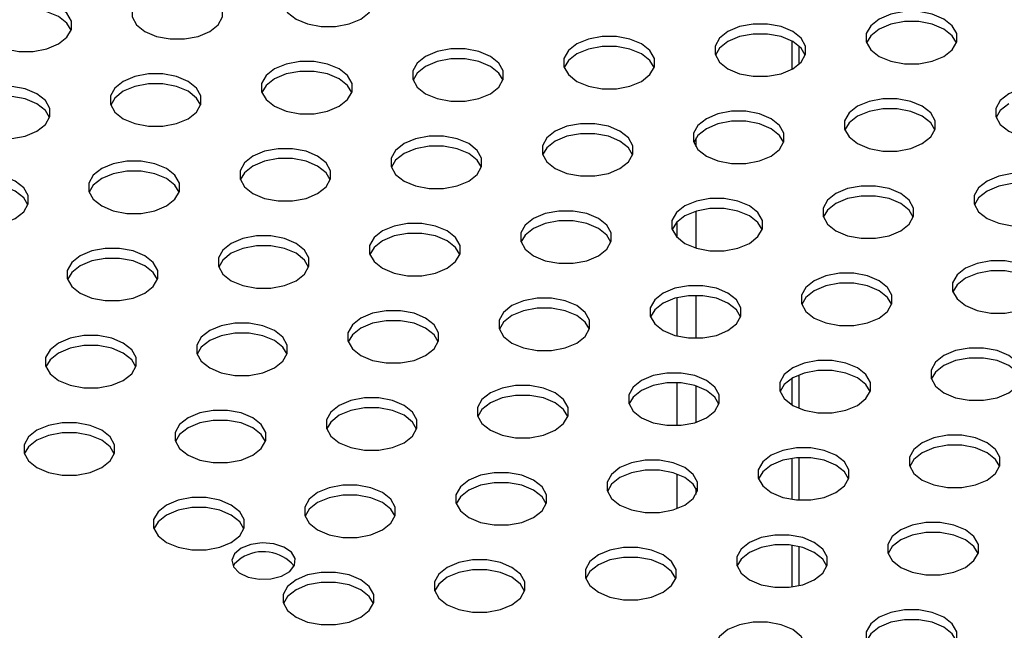
# Model space of a CAD drawing. Extents: x 5 to 292, y 5 to 205.
# Drawn here: x 192 to 195, y 69 to 71 of the extents above; entities that cross this region are included whole.
import ezdxf

# ---------------------------------------------------------------- set-up
doc = ezdxf.new("R2010")
doc.units = 0
doc.layers.get('0').update_dxf_attribs({"linetype": 'CONTINUOUS'})

msp = doc.modelspace()

# ---------------------------------------------------------------- linework, layer by layer
at = {"color": 7, "linetype": 'CONTINUOUS'}
for p, q in [((194.18399554, 70.55853794), (194.18399554, 70.4810543)), ((194.20285173, 70.54544102), (194.20285173, 70.49415122)), ((194.20285173, 69.64676096), (194.20285173, 69.55591303)), ((194.18399554, 69.63735552), (194.18399554, 69.56531847)), ((194.18399554, 69.41939274), (194.18399554, 69.30704318)), ((194.20285173, 69.4213808), (194.20285173, 69.30505513)), ((194.18399554, 69.18193387), (194.18399554, 69.06826399)), ((194.20285173, 69.17859573), (194.20285173, 69.07160213))]:
    msp.add_line(p, q, dxfattribs=at)
at = {"color": 8, "linetype": 'CONTINUOUS'}
for p, q in [((193.92236604, 70.29396572), (193.92236604, 70.26938846)), ((193.92236604, 70.09394804), (193.92236604, 69.99316807)), ((193.87051154, 70.06464639), (193.87051154, 70.02246972)), ((193.87051154, 69.85779494), (193.87051154, 69.75308311)), ((193.92236604, 69.86398777), (193.92236604, 69.74689028)), ((193.87051154, 69.62571462), (193.87051154, 69.50892536)), ((193.92236604, 69.61698261), (193.92236604, 69.51765738)), ((193.87051154, 69.37644722), (193.87051154, 69.2819547)), ((193.92236604, 69.33762698), (193.92236604, 69.32077493))]:
    msp.add_line(p, q, dxfattribs=at)
at = {"color": 7, "linetype": 'CONTINUOUS', "flags": 128}
for points in [[(192.83106457, 70.72049866), (192.8080771, 70.70223355), (192.79599188, 70.68076162), (192.79599188, 70.65818469), (192.8080771, 70.63671276), (192.83106457, 70.61844765), (192.86270411, 70.60517726), (192.89989861, 70.59820061), (192.93900723, 70.59820061), (192.97620173, 70.60517726), (193.00784127, 70.61844765), (193.03082873, 70.63671276), (193.04291396, 70.65818469), (193.04291396, 70.68076162), (193.03082873, 70.70223355), (193.00784127, 70.72049866), (192.97620173, 70.73376904), (192.93900723, 70.7407457), (192.89989861, 70.7407457), (192.86270411, 70.73376904), (192.83106457, 70.72049866)], [(192.41858561, 70.68648166), (192.39559815, 70.66821654), (192.38351292, 70.64674461), (192.38351292, 70.62416769), (192.39559815, 70.60269576), (192.41858561, 70.58443064), (192.45022515, 70.57116026), (192.48741965, 70.56418361), (192.52652827, 70.56418361), (192.56372277, 70.57116026), (192.59536231, 70.58443064), (192.61834978, 70.60269576), (192.630435, 70.62416769), (192.630435, 70.64674461), (192.61834978, 70.66821654), (192.59536231, 70.68648166), (192.56372277, 70.69975204), (192.52652827, 70.70672869), (192.48741965, 70.70672869), (192.45022515, 70.69975204), (192.41858561, 70.68648166)], [(192.00610666, 70.65246465), (191.98311919, 70.63419954), (191.97103396, 70.61272761), (191.97103396, 70.59015068), (191.98311919, 70.56867875), (192.00610666, 70.55041364), (192.03774619, 70.53714325), (192.0749407, 70.5301666), (192.11404931, 70.5301666), (192.15124382, 70.53714325), (192.18288335, 70.55041364), (192.20587082, 70.56867875), (192.21795605, 70.59015068), (192.21795605, 70.61272761), (192.20587082, 70.63419954), (192.18288335, 70.65246465), (192.15124382, 70.66573503), (192.11404931, 70.67271169), (192.0749407, 70.67271169), (192.03774619, 70.66573503), (192.00610666, 70.65246465)], [(192.21725194, 70.58783013), (192.20587082, 70.60698151), (192.18288335, 70.62524662), (192.15124382, 70.63851701), (192.11404931, 70.64549366), (192.0749407, 70.64549366), (192.03774619, 70.63851701), (192.00610666, 70.62524662)], [(194.42205483, 70.61844765), (194.39906736, 70.60018253), (194.38698213, 70.5787106), (194.38698213, 70.55613368), (194.39906736, 70.53466175), (194.42205483, 70.51639663), (194.45369436, 70.50312625), (194.49088887, 70.4961496), (194.52999748, 70.4961496), (194.56719199, 70.50312625), (194.59883152, 70.51639663), (194.62181899, 70.53466175), (194.63390422, 70.55613368), (194.63390422, 70.5787106), (194.62181899, 70.60018253), (194.59883152, 70.61844765), (194.56719199, 70.63171803), (194.52999748, 70.63869468), (194.49088887, 70.63869468), (194.45369436, 70.63171803), (194.42205483, 70.61844765)], [(194.63320011, 70.55381313), (194.62181899, 70.5729645), (194.59883152, 70.59122962), (194.56719199, 70.6045), (194.52999748, 70.61147666), (194.49088887, 70.61147666), (194.45369436, 70.6045), (194.42205483, 70.59122962)], [(194.00957587, 70.58443064), (193.9865884, 70.56616553), (193.97450318, 70.5446936), (193.97450318, 70.52211667), (193.9865884, 70.50064474), (194.00957587, 70.48237963), (194.04121541, 70.46910924), (194.07840991, 70.46213259), (194.11751853, 70.46213259), (194.15471303, 70.46910924), (194.18635257, 70.48237963), (194.20934004, 70.50064474), (194.22142526, 70.52211667), (194.22142526, 70.5446936), (194.20934004, 70.56616553), (194.18635257, 70.58443064), (194.15471303, 70.59770102), (194.11751853, 70.60467768), (194.07840991, 70.60467768), (194.04121541, 70.59770102), (194.00957587, 70.58443064)], [(194.42205483, 70.59122962), (194.39906736, 70.5729645), (194.38768625, 70.55381313)], [(193.59709692, 70.55041364), (193.57410945, 70.53214852), (193.56202422, 70.51067659), (193.56202422, 70.48809967), (193.57410945, 70.46662774), (193.59709692, 70.44836262), (193.62873645, 70.43509224), (193.66593096, 70.42811559), (193.70503957, 70.42811559), (193.74223408, 70.43509224), (193.77387361, 70.44836262), (193.79686108, 70.46662774), (193.80894631, 70.48809967), (193.80894631, 70.51067659), (193.79686108, 70.53214852), (193.77387361, 70.55041364), (193.74223408, 70.56368402), (193.70503957, 70.57066067), (193.66593096, 70.57066067), (193.62873645, 70.56368402), (193.59709692, 70.55041364)], [(194.00957587, 70.55721261), (193.9865884, 70.5389475), (193.97520729, 70.51979612)], [(194.22072115, 70.51979612), (194.20934004, 70.5389475), (194.18635257, 70.55721261), (194.15471303, 70.570483), (194.11751853, 70.57745965), (194.07840991, 70.57745965), (194.04121541, 70.570483), (194.00957587, 70.55721261)], [(193.18461796, 70.51639663), (193.16163049, 70.49813152), (193.14954527, 70.47665959), (193.14954527, 70.45408266), (193.16163049, 70.43261073), (193.18461796, 70.41434562), (193.2162575, 70.40107524), (193.253452, 70.39409858), (193.29256062, 70.39409858), (193.32975512, 70.40107524), (193.36139466, 70.41434562), (193.38438212, 70.43261073), (193.39646735, 70.45408266), (193.39646735, 70.47665959), (193.38438212, 70.49813152), (193.36139466, 70.51639663), (193.32975512, 70.52966702), (193.29256062, 70.53664367), (193.253452, 70.53664367), (193.2162575, 70.52966702), (193.18461796, 70.51639663)], [(193.80824219, 70.48577912), (193.79686108, 70.5049305), (193.77387361, 70.52319561), (193.74223408, 70.53646599), (193.70503957, 70.54344265), (193.66593096, 70.54344265), (193.62873645, 70.53646599), (193.59709692, 70.52319561)], [(192.77213901, 70.48237963), (192.74915154, 70.46411451), (192.73706631, 70.44264258), (192.73706631, 70.42006566), (192.74915154, 70.39859373), (192.77213901, 70.38032861), (192.80377854, 70.36705823), (192.84097304, 70.36008158), (192.88008166, 70.36008158), (192.91727617, 70.36705823), (192.9489157, 70.38032861), (192.97190317, 70.39859373), (192.9839884, 70.42006566), (192.9839884, 70.44264258), (192.97190317, 70.46411451), (192.9489157, 70.48237963), (192.91727617, 70.49565001), (192.88008166, 70.50262666), (192.84097304, 70.50262666), (192.80377854, 70.49565001), (192.77213901, 70.48237963)], [(193.39576324, 70.45176211), (193.38438212, 70.47091349), (193.36139466, 70.48917861), (193.32975512, 70.50244899), (193.29256062, 70.50942564), (193.253452, 70.50942564), (193.2162575, 70.50244899), (193.18461796, 70.48917861)], [(193.59709692, 70.52319561), (193.57410945, 70.5049305), (193.56272833, 70.48577912)], [(192.98328428, 70.41774511), (192.97190317, 70.43689649), (192.9489157, 70.4551616), (192.91727617, 70.46843198), (192.88008166, 70.47540864), (192.84097304, 70.47540864), (192.80377854, 70.46843198), (192.77213901, 70.4551616)], [(193.18461796, 70.48917861), (193.16163049, 70.47091349), (193.15024938, 70.45176211)], [(192.35966005, 70.44836262), (192.33667258, 70.43009751), (192.32458735, 70.40862558), (192.32458735, 70.38604865), (192.33667258, 70.36457672), (192.35966005, 70.34631161), (192.39129958, 70.33304123), (192.42849409, 70.32606457), (192.46760271, 70.32606457), (192.50479721, 70.33304123), (192.53643674, 70.34631161), (192.55942421, 70.36457672), (192.57150944, 70.38604865), (192.57150944, 70.40862558), (192.55942421, 70.43009751), (192.53643674, 70.44836262), (192.50479721, 70.46163301), (192.46760271, 70.46860966), (192.42849409, 70.46860966), (192.39129958, 70.46163301), (192.35966005, 70.44836262)], [(192.77213901, 70.4551616), (192.74915154, 70.43689649), (192.73777042, 70.41774511)], [(191.94718109, 70.41434562), (191.92419363, 70.3960805), (191.9121084, 70.37460857), (191.9121084, 70.35203165), (191.92419363, 70.33055972), (191.94718109, 70.3122946), (191.97882063, 70.29902422), (192.01601513, 70.29204757), (192.05512375, 70.29204757), (192.09231825, 70.29902422), (192.12395779, 70.3122946), (192.14694526, 70.33055972), (192.15903048, 70.35203165), (192.15903048, 70.37460857), (192.14694526, 70.3960805), (192.12395779, 70.41434562), (192.09231825, 70.427616), (192.05512375, 70.43459265), (192.01601513, 70.43459265), (191.97882063, 70.427616), (191.94718109, 70.41434562)], [(192.35966005, 70.4211446), (192.33667258, 70.40287948), (192.32529147, 70.3837281)], [(192.57080533, 70.3837281), (192.55942421, 70.40287948), (192.53643674, 70.4211446), (192.50479721, 70.43441498), (192.46760271, 70.44139163), (192.42849409, 70.44139163), (192.39129958, 70.43441498), (192.35966005, 70.4211446)], [(194.77560822, 70.41434562), (194.75262075, 70.3960805), (194.74053552, 70.37460857), (194.74053552, 70.35203165), (194.75262075, 70.33055972), (194.77560822, 70.3122946), (194.80724775, 70.29902422), (194.84444226, 70.29204757), (194.88355087, 70.29204757), (194.92074538, 70.29902422), (194.95238491, 70.3122946), (194.97537238, 70.33055972), (194.98745761, 70.35203165), (194.98745761, 70.37460857), (194.97537238, 70.3960805), (194.95238491, 70.41434562), (194.92074538, 70.427616), (194.88355087, 70.43459265), (194.84444226, 70.43459265), (194.80724775, 70.427616), (194.77560822, 70.41434562)], [(192.15832637, 70.3497111), (192.14694526, 70.36886248), (192.12395779, 70.38712759), (192.09231825, 70.40039797), (192.05512375, 70.40737463), (192.01601513, 70.40737463), (191.97882063, 70.40039797), (191.94718109, 70.38712759)], [(194.36312926, 70.38032861), (194.34014179, 70.3620635), (194.32805657, 70.34059157), (194.32805657, 70.31801464), (194.34014179, 70.29654271), (194.36312926, 70.2782776), (194.3947688, 70.26500722), (194.4319633, 70.25803056), (194.47107192, 70.25803056), (194.50826642, 70.26500722), (194.53990596, 70.2782776), (194.56289343, 70.29654271), (194.57497865, 70.31801464), (194.57497865, 70.34059157), (194.56289343, 70.3620635), (194.53990596, 70.38032861), (194.50826642, 70.393599), (194.47107192, 70.40057565), (194.4319633, 70.40057565), (194.3947688, 70.393599), (194.36312926, 70.38032861)], [(193.95065031, 70.34631161), (193.92766284, 70.32804649), (193.91557761, 70.30657456), (193.91557761, 70.28399764), (193.92766284, 70.26252571), (193.95065031, 70.2442606), (193.98228984, 70.23099021), (194.01948435, 70.22401356), (194.05859296, 70.22401356), (194.09578747, 70.23099021), (194.127427, 70.2442606), (194.15041447, 70.26252571), (194.1624997, 70.28399764), (194.1624997, 70.30657456), (194.15041447, 70.32804649), (194.127427, 70.34631161), (194.09578747, 70.35958199), (194.05859296, 70.36655864), (194.01948435, 70.36655864), (193.98228984, 70.35958199), (193.95065031, 70.34631161)], [(194.57427454, 70.31569409), (194.56289343, 70.33484547), (194.53990596, 70.35311059), (194.50826642, 70.36638097), (194.47107192, 70.37335762), (194.4319633, 70.37335762), (194.3947688, 70.36638097), (194.36312926, 70.35311059)], [(194.77560822, 70.38712759), (194.75262075, 70.36886248), (194.74123964, 70.3497111)], [(194.16179558, 70.28167709), (194.15041447, 70.30082847), (194.127427, 70.31909358), (194.09578747, 70.33236396), (194.05859296, 70.33934062), (194.01948435, 70.33934062), (193.98228984, 70.33236396), (193.95065031, 70.31909358)], [(194.36312926, 70.35311059), (194.34014179, 70.33484547), (194.32876068, 70.31569409)], [(193.53817135, 70.3122946), (193.51518388, 70.29402949), (193.50309866, 70.27255756), (193.50309866, 70.24998064), (193.51518388, 70.22850871), (193.53817135, 70.21024359), (193.56981089, 70.19697321), (193.60700539, 70.18999655), (193.64611401, 70.18999655), (193.68330851, 70.19697321), (193.71494805, 70.21024359), (193.73793551, 70.22850871), (193.75002074, 70.24998064), (193.75002074, 70.27255756), (193.73793551, 70.29402949), (193.71494805, 70.3122946), (193.68330851, 70.32556499), (193.64611401, 70.33254164), (193.60700539, 70.33254164), (193.56981089, 70.32556499), (193.53817135, 70.3122946)], [(193.95065031, 70.31909358), (193.92766284, 70.30082847), (193.91628172, 70.28167709)], [(193.1256924, 70.2782776), (193.10270493, 70.26001248), (193.0906197, 70.23854055), (193.0906197, 70.21596363), (193.10270493, 70.1944917), (193.1256924, 70.17622659), (193.15733193, 70.1629562), (193.19452644, 70.15597955), (193.23363505, 70.15597955), (193.27082956, 70.1629562), (193.30246909, 70.17622659), (193.32545656, 70.1944917), (193.33754179, 70.21596363), (193.33754179, 70.23854055), (193.32545656, 70.26001248), (193.30246909, 70.2782776), (193.27082956, 70.29154798), (193.23363505, 70.29852464), (193.19452644, 70.29852464), (193.15733193, 70.29154798), (193.1256924, 70.2782776)], [(193.53817135, 70.28507658), (193.51518388, 70.26681146), (193.50380277, 70.24766008)], [(193.74931663, 70.24766008), (193.73793551, 70.26681146), (193.71494805, 70.28507658), (193.68330851, 70.29834696), (193.64611401, 70.30532361), (193.60700539, 70.30532361), (193.56981089, 70.29834696), (193.53817135, 70.28507658)], [(192.71321344, 70.2442606), (192.69022597, 70.22599548), (192.67814075, 70.20452355), (192.67814075, 70.18194663), (192.69022597, 70.1604747), (192.71321344, 70.14220958), (192.74485298, 70.1289392), (192.78204748, 70.12196255), (192.8211561, 70.12196255), (192.8583506, 70.1289392), (192.88999014, 70.14220958), (192.9129776, 70.1604747), (192.92506283, 70.18194663), (192.92506283, 70.20452355), (192.9129776, 70.22599548), (192.88999014, 70.2442606), (192.8583506, 70.25753098), (192.8211561, 70.26450763), (192.78204748, 70.26450763), (192.74485298, 70.25753098), (192.71321344, 70.2442606)], [(193.33683767, 70.21364308), (193.32545656, 70.23279446), (193.30246909, 70.25105957), (193.27082956, 70.26432996), (193.23363505, 70.27130661), (193.19452644, 70.27130661), (193.15733193, 70.26432996), (193.1256924, 70.25105957)], [(192.92435872, 70.17962607), (192.9129776, 70.19877745), (192.88999014, 70.21704257), (192.8583506, 70.23031295), (192.8211561, 70.2372896), (192.78204748, 70.2372896), (192.74485298, 70.23031295), (192.71321344, 70.21704257)], [(193.1256924, 70.25105957), (193.10270493, 70.23279446), (193.09132381, 70.21364308)], [(192.30073448, 70.21024359), (192.27774702, 70.19197848), (192.26566179, 70.17050655), (192.26566179, 70.14792962), (192.27774702, 70.12645769), (192.30073448, 70.10819258), (192.33237402, 70.09492219), (192.36956852, 70.08794554), (192.40867714, 70.08794554), (192.44587164, 70.09492219), (192.47751118, 70.10819258), (192.50049865, 70.12645769), (192.51258387, 70.14792962), (192.51258387, 70.17050655), (192.50049865, 70.19197848), (192.47751118, 70.21024359), (192.44587164, 70.22351397), (192.40867714, 70.23049063), (192.36956852, 70.23049063), (192.33237402, 70.22351397), (192.30073448, 70.21024359)], [(192.71321344, 70.21704257), (192.69022597, 70.19877745), (192.67884486, 70.17962607)], [(191.88825553, 70.17622659), (191.86526806, 70.15796147), (191.85318283, 70.13648954), (191.85318283, 70.11391262), (191.86526806, 70.09244069), (191.88825553, 70.07417557), (191.91989506, 70.06090519), (191.95708957, 70.05392854), (191.99619818, 70.05392854), (192.03339269, 70.06090519), (192.06503222, 70.07417557), (192.08801969, 70.09244069), (192.10010492, 70.11391262), (192.10010492, 70.13648954), (192.08801969, 70.15796147), (192.06503222, 70.17622659), (192.03339269, 70.18949697), (191.99619818, 70.19647362), (191.95708957, 70.19647362), (191.91989506, 70.18949697), (191.88825553, 70.17622659)], [(192.30073448, 70.18302556), (192.27774702, 70.16476045), (192.2663659, 70.14560907)], [(192.51187976, 70.14560907), (192.50049865, 70.16476045), (192.47751118, 70.18302556), (192.44587164, 70.19629595), (192.40867714, 70.2032726), (192.36956852, 70.2032726), (192.33237402, 70.19629595), (192.30073448, 70.18302556)], [(194.71668265, 70.17622659), (194.69369519, 70.15796147), (194.68160996, 70.13648954), (194.68160996, 70.11391262), (194.69369519, 70.09244069), (194.71668265, 70.07417557), (194.74832219, 70.06090519), (194.78551669, 70.05392854), (194.82462531, 70.05392854), (194.86181981, 70.06090519), (194.89345935, 70.07417557), (194.91644682, 70.09244069), (194.92853204, 70.11391262), (194.92853204, 70.13648954), (194.91644682, 70.15796147), (194.89345935, 70.17622659), (194.86181981, 70.18949697), (194.82462531, 70.19647362), (194.78551669, 70.19647362), (194.74832219, 70.18949697), (194.71668265, 70.17622659)], [(192.09940081, 70.11159207), (192.08801969, 70.13074344), (192.06503222, 70.14900856), (192.03339269, 70.16227894), (191.99619818, 70.16925559), (191.95708957, 70.16925559), (191.91989506, 70.16227894), (191.88825553, 70.14900856)], [(194.3042037, 70.14220958), (194.28121623, 70.12394447), (194.269131, 70.10247254), (194.269131, 70.07989561), (194.28121623, 70.05842368), (194.3042037, 70.04015857), (194.33584323, 70.02688818), (194.37303774, 70.01991153), (194.41214635, 70.01991153), (194.44934086, 70.02688818), (194.48098039, 70.04015857), (194.50396786, 70.05842368), (194.51605309, 70.07989561), (194.51605309, 70.10247254), (194.50396786, 70.12394447), (194.48098039, 70.14220958), (194.44934086, 70.15547996), (194.41214635, 70.16245662), (194.37303774, 70.16245662), (194.33584323, 70.15547996), (194.3042037, 70.14220958)], [(194.92782793, 70.11159207), (194.91644682, 70.13074344), (194.89345935, 70.14900856), (194.86181981, 70.16227894), (194.82462531, 70.16925559), (194.78551669, 70.16925559), (194.74832219, 70.16227894), (194.71668265, 70.14900856)], [(193.89172474, 70.10819258), (193.86873727, 70.08992746), (193.85665205, 70.06845553), (193.85665205, 70.04587861), (193.86873727, 70.02440668), (193.89172474, 70.00614156), (193.92336428, 69.99287118), (193.96055878, 69.98589453), (193.9996674, 69.98589453), (194.0368619, 69.99287118), (194.06850144, 70.00614156), (194.09148891, 70.02440668), (194.10357413, 70.04587861), (194.10357413, 70.06845553), (194.09148891, 70.08992746), (194.06850144, 70.10819258), (194.0368619, 70.12146296), (193.9996674, 70.12843961), (193.96055878, 70.12843961), (193.92336428, 70.12146296), (193.89172474, 70.10819258)], [(194.51534898, 70.07757506), (194.50396786, 70.09672644), (194.48098039, 70.11499155), (194.44934086, 70.12826194), (194.41214635, 70.13523859), (194.37303774, 70.13523859), (194.33584323, 70.12826194), (194.3042037, 70.11499155)], [(194.71668265, 70.14900856), (194.69369519, 70.13074344), (194.68231407, 70.11159207)], [(194.10287002, 70.04355806), (194.09148891, 70.06270943), (194.06850144, 70.08097455), (194.0368619, 70.09424493), (193.9996674, 70.10122159), (193.96055878, 70.10122159), (193.92336428, 70.09424493), (193.89172474, 70.08097455)], [(194.3042037, 70.11499155), (194.28121623, 70.09672644), (194.26983512, 70.07757506)], [(193.47924579, 70.07417557), (193.45625832, 70.05591046), (193.44417309, 70.03443853), (193.44417309, 70.0118616), (193.45625832, 69.99038967), (193.47924579, 69.97212456), (193.51088532, 69.95885418), (193.54807983, 69.95187752), (193.58718844, 69.95187752), (193.62438295, 69.95885418), (193.65602248, 69.97212456), (193.67900995, 69.99038967), (193.69109518, 70.0118616), (193.69109518, 70.03443853), (193.67900995, 70.05591046), (193.65602248, 70.07417557), (193.62438295, 70.08744595), (193.58718844, 70.09442261), (193.54807983, 70.09442261), (193.51088532, 70.08744595), (193.47924579, 70.07417557)], [(193.89172474, 70.08097455), (193.86873727, 70.06270943), (193.85735616, 70.04355806)], [(193.06676683, 70.04015857), (193.04377936, 70.02189345), (193.03169414, 70.00042152), (193.03169414, 69.9778446), (193.04377936, 69.95637267), (193.06676683, 69.93810755), (193.09840637, 69.92483717), (193.13560087, 69.91786052), (193.17470949, 69.91786052), (193.21190399, 69.92483717), (193.24354353, 69.93810755), (193.26653099, 69.95637267), (193.27861622, 69.9778446), (193.27861622, 70.00042152), (193.26653099, 70.02189345), (193.24354353, 70.04015857), (193.21190399, 70.05342895), (193.17470949, 70.0604056), (193.13560087, 70.0604056), (193.09840637, 70.05342895), (193.06676683, 70.04015857)], [(193.47924579, 70.04695754), (193.45625832, 70.02869243), (193.4448772, 70.00954105)], [(193.69039106, 70.00954105), (193.67900995, 70.02869243), (193.65602248, 70.04695754), (193.62438295, 70.06022793), (193.58718844, 70.06720458), (193.54807983, 70.06720458), (193.51088532, 70.06022793), (193.47924579, 70.04695754)], [(192.65428787, 70.00614156), (192.63130041, 69.98787645), (192.61921518, 69.96640452), (192.61921518, 69.94382759), (192.63130041, 69.92235566), (192.65428787, 69.90409055), (192.68592741, 69.89082017), (192.72312191, 69.88384351), (192.76223053, 69.88384351), (192.79942504, 69.89082017), (192.83106457, 69.90409055), (192.85405204, 69.92235566), (192.86613727, 69.94382759), (192.86613727, 69.96640452), (192.85405204, 69.98787645), (192.83106457, 70.00614156), (192.79942504, 70.01941195), (192.76223053, 70.0263886), (192.72312191, 70.0263886), (192.68592741, 70.01941195), (192.65428787, 70.00614156)], [(193.27791211, 69.97552405), (193.26653099, 69.99467543), (193.24354353, 70.01294054), (193.21190399, 70.02621092), (193.17470949, 70.03318758), (193.13560087, 70.03318758), (193.09840637, 70.02621092), (193.06676683, 70.01294054)], [(192.24180892, 69.97212456), (192.21882145, 69.95385944), (192.20673622, 69.93238751), (192.20673622, 69.90981059), (192.21882145, 69.88833866), (192.24180892, 69.87007354), (192.27344845, 69.85680316), (192.31064296, 69.84982651), (192.34975158, 69.84982651), (192.38694608, 69.85680316), (192.41858561, 69.87007354), (192.44157308, 69.88833866), (192.45365831, 69.90981059), (192.45365831, 69.93238751), (192.44157308, 69.95385944), (192.41858561, 69.97212456), (192.38694608, 69.98539494), (192.34975158, 69.99237159), (192.31064296, 69.99237159), (192.27344845, 69.98539494), (192.24180892, 69.97212456)], [(192.86543315, 69.94150704), (192.85405204, 69.96065842), (192.83106457, 69.97892354), (192.79942504, 69.99219392), (192.76223053, 69.99917057), (192.72312191, 69.99917057), (192.68592741, 69.99219392), (192.65428787, 69.97892354)], [(193.06676683, 70.01294054), (193.04377936, 69.99467543), (193.03239825, 69.97552405)], [(192.4529542, 69.90749004), (192.44157308, 69.92664142), (192.41858561, 69.94490653), (192.38694608, 69.95817691), (192.34975158, 69.96515357), (192.31064296, 69.96515357), (192.27344845, 69.95817691), (192.24180892, 69.94490653)], [(192.65428787, 69.97892354), (192.63130041, 69.96065842), (192.61991929, 69.94150704)], [(192.24180892, 69.94490653), (192.21882145, 69.92664142), (192.20744034, 69.90749004)], [(194.65775709, 69.93810755), (194.63476962, 69.91984244), (194.62268439, 69.89837051), (194.62268439, 69.87579358), (194.63476962, 69.85432165), (194.65775709, 69.83605654), (194.68939662, 69.82278616), (194.72659113, 69.8158095), (194.76569974, 69.8158095), (194.80289425, 69.82278616), (194.83453378, 69.83605654), (194.85752125, 69.85432165), (194.86960648, 69.87579358), (194.86960648, 69.89837051), (194.85752125, 69.91984244), (194.83453378, 69.93810755), (194.80289425, 69.95137794), (194.76569974, 69.95835459), (194.72659113, 69.95835459), (194.68939662, 69.95137794), (194.65775709, 69.93810755)], [(194.24527813, 69.90409055), (194.22229066, 69.88582543), (194.21020544, 69.8643535), (194.21020544, 69.84177658), (194.22229066, 69.82030465), (194.24527813, 69.80203953), (194.27691767, 69.78876915), (194.31411217, 69.7817925), (194.35322079, 69.7817925), (194.39041529, 69.78876915), (194.42205483, 69.80203953), (194.4450423, 69.82030465), (194.45712752, 69.84177658), (194.45712752, 69.8643535), (194.4450423, 69.88582543), (194.42205483, 69.90409055), (194.39041529, 69.91736093), (194.35322079, 69.92433758), (194.31411217, 69.92433758), (194.27691767, 69.91736093), (194.24527813, 69.90409055)], [(194.65775709, 69.91088953), (194.63476962, 69.89262441), (194.62338851, 69.87347303)], [(194.86890237, 69.87347303), (194.85752125, 69.89262441), (194.83453378, 69.91088953), (194.80289425, 69.92415991), (194.76569974, 69.93113656), (194.72659113, 69.93113656), (194.68939662, 69.92415991), (194.65775709, 69.91088953)], [(193.83279918, 69.87007354), (193.80981171, 69.85180843), (193.79772648, 69.8303365), (193.79772648, 69.80775958), (193.80981171, 69.78628764), (193.83279918, 69.76802253), (193.86443871, 69.75475215), (193.90163322, 69.74777549), (193.94074183, 69.74777549), (193.97793634, 69.75475215), (194.00957587, 69.76802253), (194.03256334, 69.78628764), (194.04464857, 69.80775958), (194.04464857, 69.8303365), (194.03256334, 69.85180843), (194.00957587, 69.87007354), (193.97793634, 69.88334393), (193.94074183, 69.89032058), (193.90163322, 69.89032058), (193.86443871, 69.88334393), (193.83279918, 69.87007354)], [(194.45642341, 69.83945603), (194.4450423, 69.85860741), (194.42205483, 69.87687252), (194.39041529, 69.8901429), (194.35322079, 69.89711956), (194.31411217, 69.89711956), (194.27691767, 69.8901429), (194.24527813, 69.87687252)], [(193.42032022, 69.83605654), (193.39733275, 69.81779142), (193.38524753, 69.79631949), (193.38524753, 69.77374257), (193.39733275, 69.75227064), (193.42032022, 69.73400553), (193.45195976, 69.72073514), (193.48915426, 69.71375849), (193.52826288, 69.71375849), (193.56545738, 69.72073514), (193.59709692, 69.73400553), (193.62008438, 69.75227064), (193.63216961, 69.77374257), (193.63216961, 69.79631949), (193.62008438, 69.81779142), (193.59709692, 69.83605654), (193.56545738, 69.84932692), (193.52826288, 69.85630357), (193.48915426, 69.85630357), (193.45195976, 69.84932692), (193.42032022, 69.83605654)], [(194.04394445, 69.80543902), (194.03256334, 69.8245904), (194.00957587, 69.84285552), (193.97793634, 69.8561259), (193.94074183, 69.86310255), (193.90163322, 69.86310255), (193.86443871, 69.8561259), (193.83279918, 69.84285552)], [(194.24527813, 69.87687252), (194.22229066, 69.85860741), (194.21090955, 69.83945603)], [(193.6314655, 69.77142202), (193.62008438, 69.7905734), (193.59709692, 69.80883851), (193.56545738, 69.82210889), (193.52826288, 69.82908555), (193.48915426, 69.82908555), (193.45195976, 69.82210889), (193.42032022, 69.80883851)], [(193.83279918, 69.84285552), (193.80981171, 69.8245904), (193.79843059, 69.80543902)], [(193.00784127, 69.80203953), (192.9848538, 69.78377442), (192.97276857, 69.76230249), (192.97276857, 69.73972557), (192.9848538, 69.71825364), (193.00784127, 69.69998852), (193.0394808, 69.68671814), (193.07667531, 69.67974148), (193.11578392, 69.67974148), (193.15297843, 69.68671814), (193.18461796, 69.69998852), (193.20760543, 69.71825364), (193.21969066, 69.73972557), (193.21969066, 69.76230249), (193.20760543, 69.78377442), (193.18461796, 69.80203953), (193.15297843, 69.81530992), (193.11578392, 69.82228657), (193.07667531, 69.82228657), (193.0394808, 69.81530992), (193.00784127, 69.80203953)], [(193.42032022, 69.80883851), (193.39733275, 69.7905734), (193.38595164, 69.77142202)], [(192.59536231, 69.76802253), (192.57237484, 69.74975741), (192.56028961, 69.72828548), (192.56028961, 69.70570856), (192.57237484, 69.68423663), (192.59536231, 69.66597152), (192.62700185, 69.65270113), (192.66419635, 69.64572448), (192.70330497, 69.64572448), (192.74049947, 69.65270113), (192.77213901, 69.66597152), (192.79512647, 69.68423663), (192.8072117, 69.70570856), (192.8072117, 69.72828548), (192.79512647, 69.74975741), (192.77213901, 69.76802253), (192.74049947, 69.78129291), (192.70330497, 69.78826957), (192.66419635, 69.78826957), (192.62700185, 69.78129291), (192.59536231, 69.76802253)], [(193.00784127, 69.77482151), (192.9848538, 69.75655639), (192.97347268, 69.73740501)], [(193.21898654, 69.73740501), (193.20760543, 69.75655639), (193.18461796, 69.77482151), (193.15297843, 69.78809189), (193.11578392, 69.79506854), (193.07667531, 69.79506854), (193.0394808, 69.78809189), (193.00784127, 69.77482151)], [(192.18288335, 69.73400553), (192.15989589, 69.71574041), (192.14781066, 69.69426848), (192.14781066, 69.67169156), (192.15989589, 69.65021963), (192.18288335, 69.63195451), (192.21452289, 69.61868413), (192.25171739, 69.61170748), (192.29082601, 69.61170748), (192.32802051, 69.61868413), (192.35966005, 69.63195451), (192.38264752, 69.65021963), (192.39473274, 69.67169156), (192.39473274, 69.69426848), (192.38264752, 69.71574041), (192.35966005, 69.73400553), (192.32802051, 69.74727591), (192.29082601, 69.75425256), (192.25171739, 69.75425256), (192.21452289, 69.74727591), (192.18288335, 69.73400553)], [(192.80650759, 69.70338801), (192.79512647, 69.72253939), (192.77213901, 69.7408045), (192.74049947, 69.75407489), (192.70330497, 69.76105154), (192.66419635, 69.76105154), (192.62700185, 69.75407489), (192.59536231, 69.7408045)], [(192.39402863, 69.669371), (192.38264752, 69.68852238), (192.35966005, 69.7067875), (192.32802051, 69.72005788), (192.29082601, 69.72703453), (192.25171739, 69.72703453), (192.21452289, 69.72005788), (192.18288335, 69.7067875)], [(192.59536231, 69.7408045), (192.57237484, 69.72253939), (192.56099373, 69.70338801)], [(192.18288335, 69.7067875), (192.15989589, 69.68852238), (192.14851477, 69.669371)], [(194.59883152, 69.69998852), (194.57584406, 69.68172341), (194.56375883, 69.66025148), (194.56375883, 69.63767455), (194.57584406, 69.61620262), (194.59883152, 69.59793751), (194.63047106, 69.58466712), (194.66766556, 69.57769047), (194.70677418, 69.57769047), (194.74396868, 69.58466712), (194.77560822, 69.59793751), (194.79859569, 69.61620262), (194.81068091, 69.63767455), (194.81068091, 69.66025148), (194.79859569, 69.68172341), (194.77560822, 69.69998852), (194.74396868, 69.7132589), (194.70677418, 69.72023556), (194.66766556, 69.72023556), (194.63047106, 69.7132589), (194.59883152, 69.69998852)], [(194.18635257, 69.66597152), (194.1633651, 69.6477064), (194.15127987, 69.62623447), (194.15127987, 69.60365755), (194.1633651, 69.58218562), (194.18635257, 69.5639205), (194.2179921, 69.55065012), (194.25518661, 69.54367347), (194.29429522, 69.54367347), (194.33148973, 69.55065012), (194.36312926, 69.5639205), (194.38611673, 69.58218562), (194.39820196, 69.60365755), (194.39820196, 69.62623447), (194.38611673, 69.6477064), (194.36312926, 69.66597152), (194.33148973, 69.6792419), (194.29429522, 69.68621855), (194.25518661, 69.68621855), (194.2179921, 69.6792419), (194.18635257, 69.66597152)], [(194.59883152, 69.67277049), (194.57584406, 69.65450538), (194.56446294, 69.635354)], [(194.8099768, 69.635354), (194.79859569, 69.65450538), (194.77560822, 69.67277049), (194.74396868, 69.68604088), (194.70677418, 69.69301753), (194.66766556, 69.69301753), (194.63047106, 69.68604088), (194.59883152, 69.67277049)], [(193.77387361, 69.63195451), (193.75088614, 69.6136894), (193.73880092, 69.59221747), (193.73880092, 69.56964054), (193.75088614, 69.54816861), (193.77387361, 69.5299035), (193.80551315, 69.51663311), (193.84270765, 69.50965646), (193.88181627, 69.50965646), (193.91901077, 69.51663311), (193.95065031, 69.5299035), (193.97363777, 69.54816861), (193.985723, 69.56964054), (193.985723, 69.59221747), (193.97363777, 69.6136894), (193.95065031, 69.63195451), (193.91901077, 69.64522489), (193.88181627, 69.65220155), (193.84270765, 69.65220155), (193.80551315, 69.64522489), (193.77387361, 69.63195451)], [(194.39749785, 69.601337), (194.38611673, 69.62048837), (194.36312926, 69.63875349), (194.33148973, 69.65202387), (194.29429522, 69.65900052), (194.25518661, 69.65900052), (194.2179921, 69.65202387), (194.18635257, 69.63875349)], [(193.36139466, 69.59793751), (193.33840719, 69.57967239), (193.32632196, 69.55820046), (193.32632196, 69.53562354), (193.33840719, 69.51415161), (193.36139466, 69.49588649), (193.39303419, 69.48261611), (193.4302287, 69.47563946), (193.46933731, 69.47563946), (193.50653182, 69.48261611), (193.53817135, 69.49588649), (193.56115882, 69.51415161), (193.57324405, 69.53562354), (193.57324405, 69.55820046), (193.56115882, 69.57967239), (193.53817135, 69.59793751), (193.50653182, 69.61120789), (193.46933731, 69.61818454), (193.4302287, 69.61818454), (193.39303419, 69.61120789), (193.36139466, 69.59793751)], [(193.98501889, 69.56731999), (193.97363777, 69.58647137), (193.95065031, 69.60473648), (193.91901077, 69.61800687), (193.88181627, 69.62498352), (193.84270765, 69.62498352), (193.80551315, 69.61800687), (193.77387361, 69.60473648)], [(194.18635257, 69.63875349), (194.1633651, 69.62048837), (194.15198399, 69.601337)], [(193.57253993, 69.53330299), (193.56115882, 69.55245436), (193.53817135, 69.57071948), (193.50653182, 69.58398986), (193.46933731, 69.59096652), (193.4302287, 69.59096652), (193.39303419, 69.58398986), (193.36139466, 69.57071948)], [(193.77387361, 69.60473648), (193.75088614, 69.58647137), (193.73950503, 69.56731999)], [(192.9489157, 69.5639205), (192.92592823, 69.54565539), (192.91384301, 69.52418346), (192.91384301, 69.50160653), (192.92592823, 69.4801346), (192.9489157, 69.46186949), (192.98055524, 69.44859911), (193.01774974, 69.44162245), (193.05685836, 69.44162245), (193.09405286, 69.44859911), (193.1256924, 69.46186949), (193.14867986, 69.4801346), (193.16076509, 69.50160653), (193.16076509, 69.52418346), (193.14867986, 69.54565539), (193.1256924, 69.5639205), (193.09405286, 69.57719088), (193.05685836, 69.58416754), (193.01774974, 69.58416754), (192.98055524, 69.57719088), (192.9489157, 69.5639205)], [(193.36139466, 69.57071948), (193.33840719, 69.55245436), (193.32702607, 69.53330299)], [(192.53643674, 69.5299035), (192.51344928, 69.51163838), (192.50136405, 69.49016645), (192.50136405, 69.46758953), (192.51344928, 69.4461176), (192.53643674, 69.42785248), (192.56807628, 69.4145821), (192.60527078, 69.40760545), (192.6443794, 69.40760545), (192.6815739, 69.4145821), (192.71321344, 69.42785248), (192.73620091, 69.4461176), (192.74828613, 69.46758953), (192.74828613, 69.49016645), (192.73620091, 69.51163838), (192.71321344, 69.5299035), (192.6815739, 69.54317388), (192.6443794, 69.55015053), (192.60527078, 69.55015053), (192.56807628, 69.54317388), (192.53643674, 69.5299035)], [(192.9489157, 69.53670247), (192.92592823, 69.51843736), (192.91454712, 69.49928598)], [(193.16006098, 69.49928598), (193.14867986, 69.51843736), (193.1256924, 69.53670247), (193.09405286, 69.54997286), (193.05685836, 69.55694951), (193.01774974, 69.55694951), (192.98055524, 69.54997286), (192.9489157, 69.53670247)], [(192.12395779, 69.49588649), (192.10097032, 69.47762138), (192.08888509, 69.45614945), (192.08888509, 69.43357252), (192.10097032, 69.41210059), (192.12395779, 69.39383548), (192.15559732, 69.3805651), (192.19279183, 69.37358844), (192.23190044, 69.37358844), (192.26909495, 69.3805651), (192.30073448, 69.39383548), (192.32372195, 69.41210059), (192.33580718, 69.43357252), (192.33580718, 69.45614945), (192.32372195, 69.47762138), (192.30073448, 69.49588649), (192.26909495, 69.50915688), (192.23190044, 69.51613353), (192.19279183, 69.51613353), (192.15559732, 69.50915688), (192.12395779, 69.49588649)], [(192.74758202, 69.46526898), (192.73620091, 69.48442036), (192.71321344, 69.50268547), (192.6815739, 69.51595585), (192.6443794, 69.52293251), (192.60527078, 69.52293251), (192.56807628, 69.51595585), (192.53643674, 69.50268547)], [(192.33510307, 69.43125197), (192.32372195, 69.45040335), (192.30073448, 69.46866847), (192.26909495, 69.48193885), (192.23190044, 69.4889155), (192.19279183, 69.4889155), (192.15559732, 69.48193885), (192.12395779, 69.46866847)], [(192.53643674, 69.50268547), (192.51344928, 69.48442036), (192.50206816, 69.46526898)], [(194.53990596, 69.46186949), (194.51691849, 69.44360437), (194.50483326, 69.42213244), (194.50483326, 69.39955552), (194.51691849, 69.37808359), (194.53990596, 69.35981847), (194.57154549, 69.34654809), (194.60874, 69.33957144), (194.64784861, 69.33957144), (194.68504312, 69.34654809), (194.71668265, 69.35981847), (194.73967012, 69.37808359), (194.75175535, 69.39955552), (194.75175535, 69.42213244), (194.73967012, 69.44360437), (194.71668265, 69.46186949), (194.68504312, 69.47513987), (194.64784861, 69.48211652), (194.60874, 69.48211652), (194.57154549, 69.47513987), (194.53990596, 69.46186949)], [(192.12395779, 69.46866847), (192.10097032, 69.45040335), (192.08958921, 69.43125197)], [(194.75105124, 69.39723497), (194.73967012, 69.41638635), (194.71668265, 69.43465146), (194.68504312, 69.44792184), (194.64784861, 69.4548985), (194.60874, 69.4548985), (194.57154549, 69.44792184), (194.53990596, 69.43465146)], [(194.127427, 69.42785248), (194.10443953, 69.40958737), (194.09235431, 69.38811544), (194.09235431, 69.36553851), (194.10443953, 69.34406658), (194.127427, 69.32580147), (194.15906654, 69.31253109), (194.19626104, 69.30555443), (194.23536966, 69.30555443), (194.27256416, 69.31253109), (194.3042037, 69.32580147), (194.32719117, 69.34406658), (194.33927639, 69.36553851), (194.33927639, 69.38811544), (194.32719117, 69.40958737), (194.3042037, 69.42785248), (194.27256416, 69.44112287), (194.23536966, 69.44809952), (194.19626104, 69.44809952), (194.15906654, 69.44112287), (194.127427, 69.42785248)], [(194.53990596, 69.43465146), (194.51691849, 69.41638635), (194.50553738, 69.39723497)], [(193.71494805, 69.39383548), (193.69196058, 69.37557036), (193.67987535, 69.35409843), (193.67987535, 69.33152151), (193.69196058, 69.31004958), (193.71494805, 69.29178446), (193.74658758, 69.27851408), (193.78378209, 69.27153743), (193.8228907, 69.27153743), (193.86008521, 69.27851408), (193.89172474, 69.29178446), (193.91471221, 69.31004958), (193.92679744, 69.33152151), (193.92679744, 69.35409843), (193.91471221, 69.37557036), (193.89172474, 69.39383548), (193.86008521, 69.40710586), (193.8228907, 69.41408251), (193.78378209, 69.41408251), (193.74658758, 69.40710586), (193.71494805, 69.39383548)], [(194.127427, 69.40063446), (194.10443953, 69.38236934), (194.09305842, 69.36321796)], [(194.33857228, 69.36321796), (194.32719117, 69.38236934), (194.3042037, 69.40063446), (194.27256416, 69.41390484), (194.23536966, 69.42088149), (194.19626104, 69.42088149), (194.15906654, 69.41390484), (194.127427, 69.40063446)], [(193.30246909, 69.35981847), (193.27948162, 69.34155336), (193.2673964, 69.32008143), (193.2673964, 69.29750451), (193.27948162, 69.27603257), (193.30246909, 69.25776746), (193.33410863, 69.24449708), (193.37130313, 69.23752042), (193.41041175, 69.23752042), (193.44760625, 69.24449708), (193.47924579, 69.25776746), (193.50223325, 69.27603257), (193.51431848, 69.29750451), (193.51431848, 69.32008143), (193.50223325, 69.34155336), (193.47924579, 69.35981847), (193.44760625, 69.37308886), (193.41041175, 69.38006551), (193.37130313, 69.38006551), (193.33410863, 69.37308886), (193.30246909, 69.35981847)], [(193.92609332, 69.32920096), (193.91471221, 69.34835234), (193.89172474, 69.36661745), (193.86008521, 69.37988783), (193.8228907, 69.38686449), (193.78378209, 69.38686449), (193.74658758, 69.37988783), (193.71494805, 69.36661745)], [(192.88999014, 69.32580147), (192.86700267, 69.30753635), (192.85491744, 69.28606442), (192.85491744, 69.2634875), (192.86700267, 69.24201557), (192.88999014, 69.22375046), (192.92162967, 69.21048007), (192.95882417, 69.20350342), (192.99793279, 69.20350342), (193.0351273, 69.21048007), (193.06676683, 69.22375046), (193.0897543, 69.24201557), (193.10183953, 69.2634875), (193.10183953, 69.28606442), (193.0897543, 69.30753635), (193.06676683, 69.32580147), (193.0351273, 69.33907185), (192.99793279, 69.34604851), (192.95882417, 69.34604851), (192.92162967, 69.33907185), (192.88999014, 69.32580147)], [(193.51361437, 69.29518395), (193.50223325, 69.31433533), (193.47924579, 69.33260045), (193.44760625, 69.34587083), (193.41041175, 69.35284748), (193.37130313, 69.35284748), (193.33410863, 69.34587083), (193.30246909, 69.33260045)], [(193.71494805, 69.36661745), (193.69196058, 69.34835234), (193.68057946, 69.32920096)], [(193.10113541, 69.26116695), (193.0897543, 69.28031833), (193.06676683, 69.29858344), (193.0351273, 69.31185382), (192.99793279, 69.31883048), (192.95882417, 69.31883048), (192.92162967, 69.31185382), (192.88999014, 69.29858344)], [(193.30246909, 69.33260045), (193.27948162, 69.31433533), (193.26810051, 69.29518395)], [(192.47751118, 69.29178446), (192.45452371, 69.27351935), (192.44243848, 69.25204742), (192.44243848, 69.2294705), (192.45452371, 69.20799857), (192.47751118, 69.18973345), (192.50915071, 69.17646307), (192.54634522, 69.16948641), (192.58545384, 69.16948641), (192.62264834, 69.17646307), (192.65428787, 69.18973345), (192.67727534, 69.20799857), (192.68936057, 69.2294705), (192.68936057, 69.25204742), (192.67727534, 69.27351935), (192.65428787, 69.29178446), (192.62264834, 69.30505485), (192.58545384, 69.3120315), (192.54634522, 69.3120315), (192.50915071, 69.30505485), (192.47751118, 69.29178446)], [(192.88999014, 69.29858344), (192.86700267, 69.28031833), (192.85562155, 69.26116695)], [(192.47751118, 69.26456644), (192.45452371, 69.24630132), (192.4431426, 69.22714994)], [(192.68865646, 69.22714994), (192.67727534, 69.24630132), (192.65428787, 69.26456644), (192.62264834, 69.27783682), (192.58545384, 69.28481347), (192.54634522, 69.28481347), (192.50915071, 69.27783682), (192.47751118, 69.26456644)], [(194.48098039, 69.22375046), (194.45799293, 69.20548534), (194.4459077, 69.18401341), (194.4459077, 69.16143649), (194.45799293, 69.13996456), (194.48098039, 69.12169944), (194.51261993, 69.10842906), (194.54981443, 69.10145241), (194.58892305, 69.10145241), (194.62611755, 69.10842906), (194.65775709, 69.12169944), (194.68074456, 69.13996456), (194.69282978, 69.16143649), (194.69282978, 69.18401341), (194.68074456, 69.20548534), (194.65775709, 69.22375046), (194.62611755, 69.23702084), (194.58892305, 69.24399749), (194.54981443, 69.24399749), (194.51261993, 69.23702084), (194.48098039, 69.22375046)], [(194.69212567, 69.15911593), (194.68074456, 69.17826731), (194.65775709, 69.19653243), (194.62611755, 69.20980281), (194.58892305, 69.21677946), (194.54981443, 69.21677946), (194.51261993, 69.20980281), (194.48098039, 69.19653243)], [(192.68139363, 69.17408563), (192.66339409, 69.15891676), (192.65610203, 69.14101858), (192.6605023, 69.12280833), (192.67600061, 69.10674541), (192.70050383, 69.09499922), (192.73070267, 69.08915612), (192.7625186, 69.09000528), (192.79165471, 69.097432), (192.814176, 69.11043326), (192.82704085, 69.12725318), (192.82851179, 69.14562013), (192.81839016, 69.16305355), (192.79804295, 69.17719895), (192.77021815, 69.18614594), (192.73867366, 69.18868616), (192.70766974, 69.18447655), (192.68139363, 69.17408563)], [(194.06850144, 69.18973345), (194.04551397, 69.17146834), (194.03342874, 69.14999641), (194.03342874, 69.12741948), (194.04551397, 69.10594755), (194.06850144, 69.08768244), (194.10014097, 69.07441205), (194.13733548, 69.0674354), (194.17644409, 69.0674354), (194.2136386, 69.07441205), (194.24527813, 69.08768244), (194.2682656, 69.10594755), (194.28035083, 69.12741948), (194.28035083, 69.14999641), (194.2682656, 69.17146834), (194.24527813, 69.18973345), (194.2136386, 69.20300383), (194.17644409, 69.20998049), (194.13733548, 69.20998049), (194.10014097, 69.20300383), (194.06850144, 69.18973345)], [(194.48098039, 69.19653243), (194.45799293, 69.17826731), (194.44661181, 69.15911593)], [(193.65602248, 69.15571645), (193.63303501, 69.13745133), (193.62094979, 69.1159794), (193.62094979, 69.09340248), (193.63303501, 69.07193055), (193.65602248, 69.05366543), (193.68766202, 69.04039505), (193.72485652, 69.0334184), (193.76396514, 69.0334184), (193.80115964, 69.04039505), (193.83279918, 69.05366543), (193.85578664, 69.07193055), (193.86787187, 69.09340248), (193.86787187, 69.1159794), (193.85578664, 69.13745133), (193.83279918, 69.15571645), (193.80115964, 69.16898683), (193.76396514, 69.17596348), (193.72485652, 69.17596348), (193.68766202, 69.16898683), (193.65602248, 69.15571645)], [(194.06850144, 69.16251542), (194.04551397, 69.14425031), (194.03413286, 69.12509893)], [(194.27964671, 69.12509893), (194.2682656, 69.14425031), (194.24527813, 69.16251542), (194.2136386, 69.17578581), (194.17644409, 69.18276246), (194.13733548, 69.18276246), (194.10014097, 69.17578581), (194.06850144, 69.16251542)], [(192.68139363, 69.1468676), (192.66339409, 69.13169873), (192.65927733, 69.12509893)], [(193.24354353, 69.12169944), (193.22055606, 69.10343433), (193.20847083, 69.0819624), (193.20847083, 69.05938547), (193.22055606, 69.03791354), (193.24354353, 69.01964843), (193.27518306, 69.00637804), (193.31237757, 68.99940139), (193.35148618, 68.99940139), (193.38868069, 69.00637804), (193.42032022, 69.01964843), (193.44330769, 69.03791354), (193.45539292, 69.05938547), (193.45539292, 69.0819624), (193.44330769, 69.10343433), (193.42032022, 69.12169944), (193.38868069, 69.13496982), (193.35148618, 69.14194648), (193.31237757, 69.14194648), (193.27518306, 69.13496982), (193.24354353, 69.12169944)], [(193.86716776, 69.09108193), (193.85578664, 69.1102333), (193.83279918, 69.12849842), (193.80115964, 69.1417688), (193.76396514, 69.14874545), (193.72485652, 69.14874545), (193.68766202, 69.1417688), (193.65602248, 69.12849842)], [(192.83106457, 69.08768244), (192.8080771, 69.06941732), (192.79599188, 69.04794539), (192.79599188, 69.02536847), (192.8080771, 69.00389654), (192.83106457, 68.98563142), (192.86270411, 68.97236104), (192.89989861, 68.96538439), (192.93900723, 68.96538439), (192.97620173, 68.97236104), (193.00784127, 68.98563142), (193.03082873, 69.00389654), (193.04291396, 69.02536847), (193.04291396, 69.04794539), (193.03082873, 69.06941732), (193.00784127, 69.08768244), (192.97620173, 69.10095282), (192.93900723, 69.10792947), (192.89989861, 69.10792947), (192.86270411, 69.10095282), (192.83106457, 69.08768244)], [(193.4546888, 69.05706492), (193.44330769, 69.0762163), (193.42032022, 69.09448141), (193.38868069, 69.1077518), (193.35148618, 69.11472845), (193.31237757, 69.11472845), (193.27518306, 69.1077518), (193.24354353, 69.09448141)], [(193.65602248, 69.12849842), (193.63303501, 69.1102333), (193.6216539, 69.09108193)], [(193.04220985, 69.02304792), (193.03082873, 69.04219929), (193.00784127, 69.06046441), (192.97620173, 69.07373479), (192.93900723, 69.08071145), (192.89989861, 69.08071145), (192.86270411, 69.07373479), (192.83106457, 69.06046441)], [(193.24354353, 69.09448141), (193.22055606, 69.0762163), (193.20917494, 69.05706492)], [(192.83106457, 69.06046441), (192.8080771, 69.04219929), (192.79669599, 69.02304792)], [(194.42205483, 68.98563142), (194.39906736, 68.96736631), (194.38698213, 68.94589438), (194.38698213, 68.92331745), (194.39906736, 68.90184552), (194.42205483, 68.88358041), (194.45369436, 68.87031003), (194.49088887, 68.86333337), (194.52999748, 68.86333337), (194.56719199, 68.87031003), (194.59883152, 68.88358041), (194.62181899, 68.90184552), (194.63390422, 68.92331745), (194.63390422, 68.94589438), (194.62181899, 68.96736631), (194.59883152, 68.98563142), (194.56719199, 68.99890181), (194.52999748, 69.00587846), (194.49088887, 69.00587846), (194.45369436, 68.99890181), (194.42205483, 68.98563142)], [(194.00957587, 68.95161442), (193.9865884, 68.9333493), (193.97450318, 68.91187737), (193.97450318, 68.88930045), (193.9865884, 68.86782852), (194.00957587, 68.8495634), (194.04121541, 68.83629302), (194.07840991, 68.82931637), (194.11751853, 68.82931637), (194.15471303, 68.83629302), (194.18635257, 68.8495634), (194.20934004, 68.86782852), (194.22142526, 68.88930045), (194.22142526, 68.91187737), (194.20934004, 68.9333493), (194.18635257, 68.95161442), (194.15471303, 68.9648848), (194.11751853, 68.97186145), (194.07840991, 68.97186145), (194.04121541, 68.9648848), (194.00957587, 68.95161442)], [(194.63320011, 68.9209969), (194.62181899, 68.94014828), (194.59883152, 68.9584134), (194.56719199, 68.97168378), (194.52999748, 68.97866043), (194.49088887, 68.97866043), (194.45369436, 68.97168378), (194.42205483, 68.9584134)], [(194.42205483, 68.9584134), (194.39906736, 68.94014828), (194.38768625, 68.9209969)]]:
    msp.add_lwpolyline(points, dxfattribs=at)
at = {"color": 7, "linetype": 'CONTINUOUS'}
msp.add_arc((192.74132269, 69.05349126), 0.11095329, 40.19460282, 122.69239772, dxfattribs=at)

doc.saveas('drawing.dxf')
